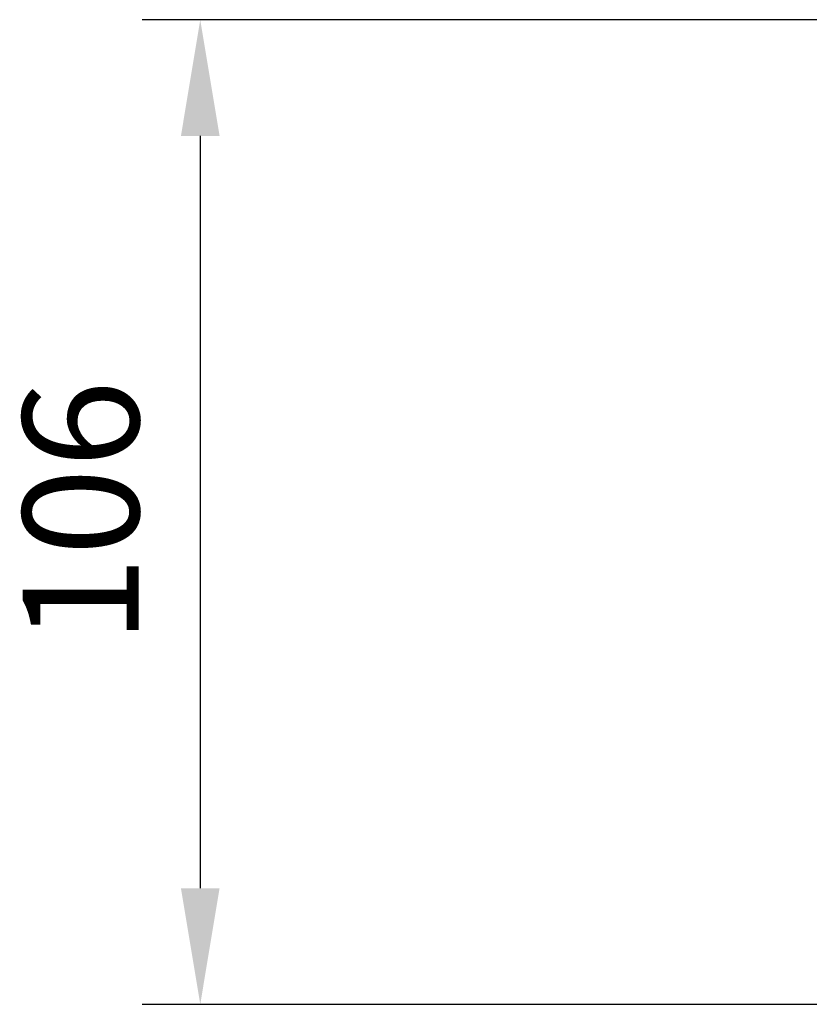
# Model space of a CAD drawing. Units: millimetres. Extents: x -282186 to -281952, y -36744 to -36319.
# Drawn here: x -282164 to -282079, y -36424 to -36319 of the extents above; entities that cross this region are included whole.
import ezdxf

# ---------------------------------------------------------------- set-up
doc = ezdxf.new("R2010")
doc.units = ezdxf.units.MM
doc.layers.add('Umriss1', color=7, linetype='Continuous', lineweight=20)
doc.styles.add('ISO', font='isocp.shx')
doc.dimstyles.new('5-ISO25', dxfattribs={"dimscale": 5, "dimtxt": 2.5, "dimasz": 2.5, "dimexe": 1.25, "dimexo": 0, "dimgap": 1, "dimtad": 1, "dimdec": 1, "dimtxsty": 'ISO', "dimcen": 2.5, "dimadec": 1, "dimazin": 0, "dimtfac": 1, "dimtdec": 1, "dimtmove": 0, "dimatfit": 3, "dimfxl": 1, "dimarcsym": 0})

# ---------------------------------------------------------------- blocks, each defined once
blk = doc.blocks.new('*D20')
at = {"layer": 'Defpoints', "color": 0, "transparency": 16777216}
for p in [(-282070.31, -36318.51), (-282144.25, -36424.5), (-282056.79, -36424.5)]:
    blk.add_point(p, dxfattribs=at)
at = {"layer": 'Umriss1', "color": 0, "lineweight": -2, "transparency": 16777216}
for p, q in [((-282070.31, -36318.51), (-282150.5, -36318.51)), ((-282144.25, -36331.01), (-282144.25, -36412)), ((-282056.79, -36424.5), (-282150.5, -36424.5))]:
    blk.add_line(p, q, dxfattribs=at)
at = {"layer": 'Umriss1', "color": 0, "transparency": 16777216}
for points in [[(-282146.33, -36331.01), (-282142.17, -36331.01), (-282144.25, -36318.51)], [(-282146.33, -36412), (-282142.17, -36412), (-282144.25, -36424.5)]]:
    blk.add_solid(points, dxfattribs=at)
at = {"layer": 'Umriss1', "color": 0, "transparency": 16777216, "insert": (-282155.5, -36371.5), "char_height": 12.5, "attachment_point": 5, "rotation": 90, "style": 'ISO'}
blk.add_mtext('106', dxfattribs=at)
blk = doc.blocks.new('A$C761D3107')
at = {"layer": 'Umriss1'}
blk.add_point((30.4, 385.95), dxfattribs=at)

msp = doc.modelspace()

# ---------------------------------------------------------------- block references
at = {"layer": 'Umriss1'}
msp.add_blockref('A$C761D3107', (-282118.31, -36704.45), dxfattribs=at)

# ---------------------------------------------------------------- dimensions: what is measured, and where the dimension line sits
dim = msp.add_linear_dim(base=(-282144.25, -36424.5), p1=(-282070.31, -36318.51), p2=(-282056.79, -36424.5), angle=90, dimstyle='5-ISO25', dxfattribs=at)
dim.commit()
dim.dimension.update_dxf_attribs({"geometry": '*D20', "text_midpoint": (-282155.5, -36371.5)})

doc.saveas('drawing.dxf')
